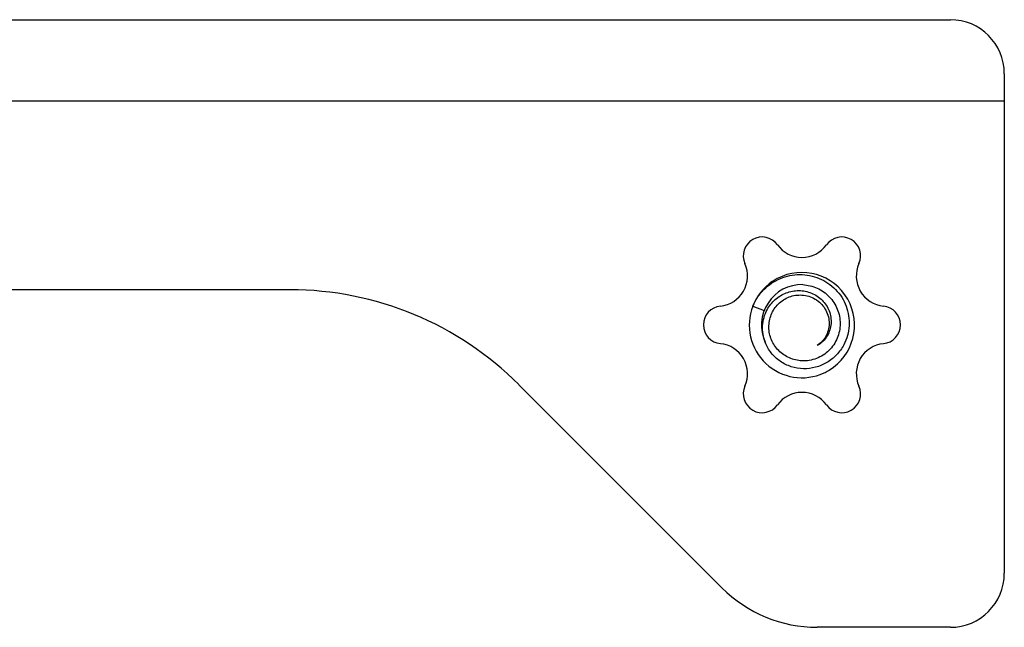
# Model space of a CAD drawing. Units: millimetres. Extents: x -85 to 806, y 40 to 634.
# Drawn here: x 13 to 49, y 353 to 376 of the extents above; entities that cross this region are included whole.
import ezdxf

# ---------------------------------------------------------------- set-up
doc = ezdxf.new("R2010")
doc.units = ezdxf.units.MM
doc.header["$LTSCALE"] = 32.67
doc.layers.add('COMPONENTI_DI_ASSIEME', color=7, linetype='CONTINUOUS')

msp = doc.modelspace()

# ---------------------------------------------------------------- linework, layer by layer
at = {"layer": 'COMPONENTI_DI_ASSIEME', "linetype": 'Continuous'}
for p, q in [((-6.957, 375.507), (47.095, 375.507)), ((49.095, 373.506), (49.095, 355.006)), ((-5.905, 372.506), (49.095, 372.506)), ((22.624, 365.506), (-7.004, 365.506)), ((39.777, 364.902), (40.196, 364.739)), ((31.109, 361.991), (38.63, 354.47)), ((47.095, 353.006), (42.166, 353.006))]:
    msp.add_line(p, q, dxfattribs=at)
for centre, radius, start, end in [((47.095, 373.506), 2, 0.0315, 90), ((40.12, 366.76), 0.7, 35.8013, 204.1987), ((43.07, 366.76), 0.7, 335.8013, 144.1987), ((41.595, 367.824), 1.119, 215.8013, 324.1987), ((38.461, 366.015), 1.119, 275.8013, 24.1987), ((44.728, 366.015), 1.119, 155.8013, 264.1987), ((41.594, 364.197), 1.95, 301.1309, 117.962), ((41.594, 364.197), 1.95, 124.2285, 158.2809), ((41.595, 364.196), 1.5, 88.8499, 204.9881), ((41.592, 364.2), 1.946, 123.2009, 124.2305), ((41.595, 364.196), 1.951, 117.9675, 123.1976), ((22.624, 353.506), 12, 45, 90), ((38.645, 364.206), 0.7, 95.8013, 264.1987), ((41.594, 364.196), 1.95, 158.7859, 294.8408), ((44.545, 364.206), 0.7, 275.8013, 84.1987), ((41.623, 364.257), 0.98, 332.7148, 333.2612), ((38.461, 362.396), 1.119, 335.8013, 84.1987), ((44.728, 362.396), 1.119, 95.8013, 204.1987), ((41.594, 364.197), 1.951, 294.8398, 300.0695), ((41.593, 364.199), 1.953, 300.069, 301.1308), ((40.12, 361.651), 0.7, 155.8013, 324.1987), ((43.07, 361.651), 0.7, 215.8013, 24.1987), ((41.595, 360.587), 1.119, 35.8013, 144.1987), ((47.095, 355.006), 2, 270, 0), ((42.166, 358.006), 5, 225, 270)]:
    msp.add_arc(centre, radius, start, end, dxfattribs=at)
for points, knots in [([(39.777, 364.902), (39.825, 365.015), (39.943, 365.232), (40.179, 365.519), (40.465, 365.755), (40.791, 365.931), (41.146, 366.041), (41.515, 366.08), (41.884, 366.045), (42.239, 365.938), (42.566, 365.762), (42.85, 365.524), (43.081, 365.233), (43.246, 364.901), (43.34, 364.542), (43.357, 364.171), (43.296, 363.806), (43.204, 363.576), (43.146, 363.467)], [0, 0, 0, 0, 0.062555, 0.125101, 0.187643, 0.250179, 0.312708, 0.375231, 0.437748, 0.500257, 0.562759, 0.625252, 0.687737, 0.750212, 0.812677, 0.87513, 0.937572, 1, 1, 1, 1]), ([(41.625, 365.695), (41.716, 365.69), (41.9, 365.663), (42.162, 365.573), (42.403, 365.435), (42.613, 365.254), (42.786, 365.037), (42.915, 364.792), (42.994, 364.526), (43.021, 364.25), (42.993, 363.974), (42.912, 363.708), (42.78, 363.464), (42.603, 363.251), (42.386, 363.078), (42.139, 362.952), (41.871, 362.879), (41.686, 362.869), (41.595, 362.873)], [0, 0, 0, 0, 0.062539, 0.125079, 0.187613, 0.250143, 0.312665, 0.375186, 0.437703, 0.50021, 0.56271, 0.625207, 0.687695, 0.750172, 0.812642, 0.875106, 0.937556, 1, 1, 1, 1]), ([(40.307, 364.767), (40.383, 364.907), (40.585, 365.163), (40.934, 365.375), (41.242, 365.462), (41.482, 365.483), (41.722, 365.459), (41.953, 365.39), (42.165, 365.277), (42.351, 365.124), (42.503, 364.937), (42.612, 364.723), (42.673, 364.491), (42.683, 364.251), (42.639, 364.015), (42.574, 363.868), (42.534, 363.8)], [0, 0, 0, 0, 0.125141, 0.250155, 0.312875, 0.375564, 0.438221, 0.500843, 0.563425, 0.625965, 0.688458, 0.750899, 0.813282, 0.875599, 0.937841, 1, 1, 1, 1]), ([(41.595, 362.873), (41.515, 362.877), (41.355, 362.899), (41.127, 362.975), (40.916, 363.092), (40.73, 363.246), (40.577, 363.433), (40.462, 363.645), (40.39, 363.875), (40.364, 364.114), (40.384, 364.355), (40.452, 364.586), (40.565, 364.799), (40.718, 364.986), (40.906, 365.137), (41.121, 365.246), (41.354, 365.308), (41.515, 365.315), (41.595, 365.31)], [0, 0, 0, 0, 0.06256, 0.125116, 0.18766, 0.250196, 0.312724, 0.375243, 0.437754, 0.500258, 0.562752, 0.625238, 0.687718, 0.75019, 0.812651, 0.875108, 0.937558, 1, 1, 1, 1]), ([(41.595, 365.31), (41.68, 365.305), (41.851, 365.274), (42.089, 365.17), (42.296, 365.012), (42.459, 364.809), (42.567, 364.572), (42.613, 364.316), (42.594, 364.057), (42.537, 363.893), (42.498, 363.816)], [0, 0, 0, 0, 0.125067, 0.250112, 0.375143, 0.50015, 0.625146, 0.750116, 0.875065, 1, 1, 1, 1]), ([(40.235, 363.562), (40.197, 363.659), (40.143, 363.861), (40.128, 364.173), (40.179, 364.482), (40.258, 364.676), (40.307, 364.767)], [0, 0, 0, 0, 0.250152, 0.500207, 0.750159, 1, 1, 1, 1]), ([(42.494, 363.808), (42.455, 363.733), (42.358, 363.593), (42.227, 363.483), (42.156, 363.437)], [0, 0, 0, 0, 0.500005, 1, 1, 1, 1]), ([(42.534, 363.8), (42.489, 363.724), (42.379, 363.584), (42.234, 363.478), (42.156, 363.437)], [0, 0, 0, 0, 0.500505, 1, 1, 1, 1]), ([(43.146, 363.467), (43.075, 363.333), (42.895, 363.082), (42.535, 362.794), (42.109, 362.614), (41.651, 362.559), (41.195, 362.635), (40.78, 362.838), (40.442, 363.152), (40.289, 363.42), (40.235, 363.562)], [0, 0, 0, 0, 0.12518, 0.250317, 0.375408, 0.500447, 0.625432, 0.750355, 0.875213, 1, 1, 1, 1])]:
    msp.add_open_spline(points, degree=3, knots=knots, dxfattribs=at)

doc.saveas('drawing.dxf')
